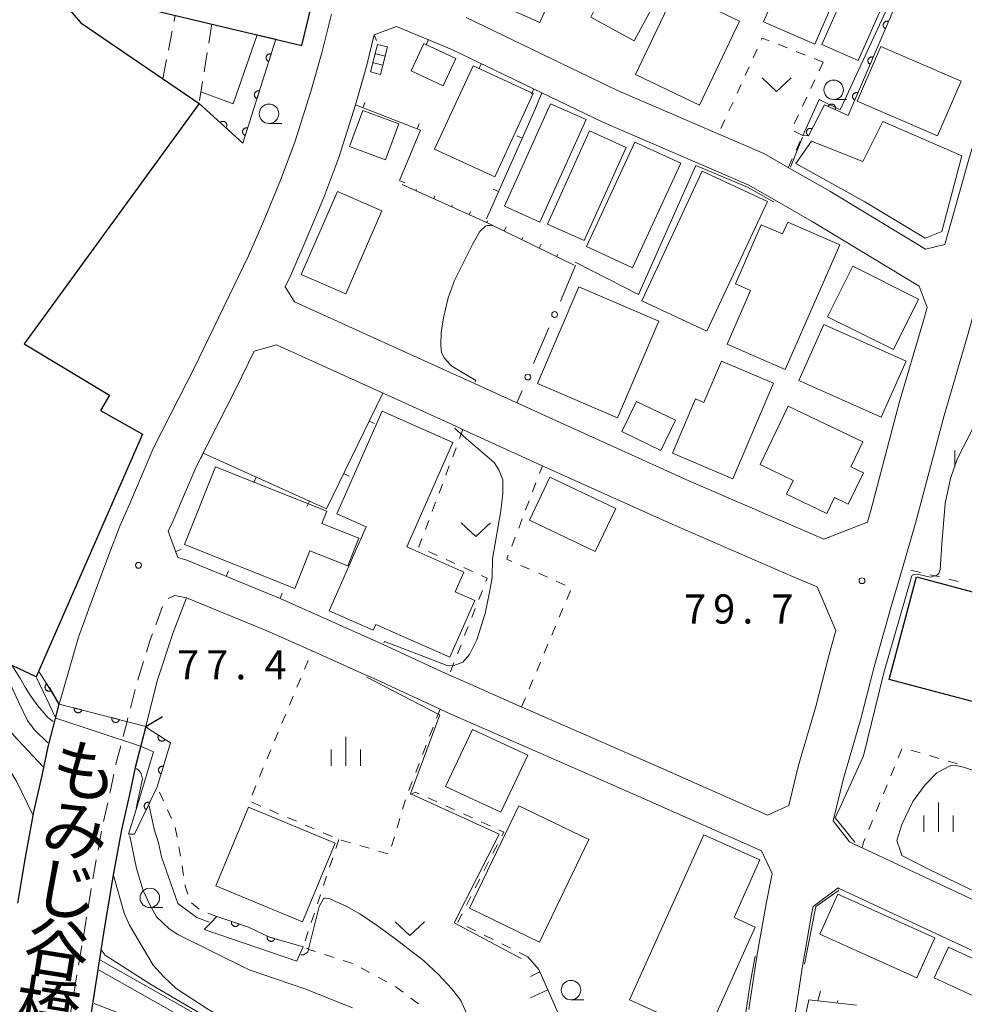
# Model space of a CAD drawing. Units: millimetres. Extents: x -72000 to -70000, y 25500 to 27000.
# Drawn here: x -71788 to -71667, y 26334 to 26460 of the extents above; entities that cross this region are included whole.
import ezdxf

# ---------------------------------------------------------------- set-up
doc = ezdxf.new("R2010")
doc.units = ezdxf.units.MM
for name, color, linetype, lineweight in [('210100_道路縁（街区線）', 7, 'Continuous', 15), ('220300_道路橋（高架部）', 7, 'Continuous', 30), ('220399_道路橋ひげ', 7, 'Continuous', 30), ('221300_歩道', 7, 'Continuous', 9), ('300100_普通建物', 7, 'Continuous', 15), ('300200_堅ろう建物', 7, 'Continuous', 30), ('300300_普通無壁舎', 7, 'Continuous', 9), ('340200_屋門', 7, 'Continuous', 15), ('510100_水涯線（河川、湖池等）（海岸線）', 7, 'Continuous', 15), ('610111_人工斜面(上)', 7, 'Continuous', 9), ('610199_人工斜面(中)', 7, 'Continuous', 9), ('611000_被覆(直)', 7, 'Continuous', 20), ('611012_被覆(下)', 7, 'Continuous', 9), ('613000_垣', 7, 'Continuous', 20), ('614000_塀', 7, 'Continuous', 20), ('630100_植生界', 7, 'Continuous', 9), ('631300_畑', 7, 'Continuous', 9), ('633100_広葉樹林', 7, 'Continuous', 9), ('633400_荒地', 7, 'Continuous', 9), ('710100_等高線（計曲線）', 7, 'Continuous', 20), ('710200_等高線（主曲線）', 7, 'Continuous', 9), ('731200_図化機測定による標高点', 7, 'Continuous', 20), ('731207_図化機測定による標高点（注記）', 7, 'Continuous', 20)]:
    doc.layers.add(name, color=color, linetype=linetype, lineweight=lineweight)
doc.layers.add('812500_橋', color=7, linetype='Continuous')
doc.styles.add('Style-Kanji', font='txt')
doc.styles.add('Style-WORKING', font='txt')

msp = doc.modelspace()

# ---------------------------------------------------------------- linework, layer by layer
at = {"layer": '210100_道路縁（街区線）', "flags": 128}
for points in [[(-71651.39, 26472.22), (-71655.22, 26459.48), (-71657.59, 26450.61), (-71660.61, 26440.49), (-71663.67, 26429.68), (-71665.9, 26421.75), (-71666.5, 26419.6), (-71669.5, 26409.35), (-71673.18, 26395.48), (-71674.88, 26389.68), (-71676.33, 26384.76), (-71678.51, 26377), (-71680.25, 26370.28), (-71682.48, 26362.59), (-71683.8, 26357.14), (-71681.67, 26354.43), (-71681.1, 26354.16), (-71680.07, 26353.68), (-71659.8, 26344.21)], [(-71783.39, 26372.19), (-71780.91, 26380.8), (-71778.78, 26386.7), (-71777, 26391.39), (-71775.59, 26395.08), (-71774.3, 26398.03), (-71771.21, 26405.25), (-71766.03, 26415.44), (-71759.05, 26429.9), (-71757.12, 26434.33), (-71754.93, 26439.64), (-71753.07, 26444.51), (-71751.03, 26451.04), (-71749.6, 26456.02), (-71749.08, 26458.09), (-71748.35, 26461.02)], [(-71731.01, 26460.58), (-71711.56, 26451.2), (-71692.72, 26443.06), (-71689.37, 26441.15), (-71684.22, 26438.21), (-71671.89, 26430.75), (-71669.44, 26431.34), (-71666.37, 26442.17), (-71663.36, 26452.24), (-71660.99, 26461.11)], [(-71672.72, 26426), (-71686.5, 26434.33), (-71691.33, 26437.09), (-71694.73, 26439.03), (-71713.43, 26447.1), (-71732.85, 26456.47), (-71739.99, 26459.43), (-71742.84, 26458.33), (-71743.81, 26454.46), (-71745.28, 26449.32), (-71747.4, 26442.54), (-71749.36, 26437.42), (-71751.6, 26431.98), (-71753.6, 26427.4), (-71754.33, 26425.89), (-71753.1, 26423.96), (-71737.34, 26416.8), (-71729.96, 26413.45), (-71718.47, 26408.22), (-71702.38, 26400.94), (-71686.68, 26394.14), (-71684.97, 26393.42), (-71679.39, 26395.61), (-71678.96, 26397.09), (-71675.28, 26410.96), (-71672.27, 26421.25), (-71671.71, 26423.23), (-71672.72, 26426)], [(-71766.99, 26390.71), (-71754.97, 26385.79), (-71741.79, 26379.91), (-71741.71, 26379.87), (-71733.62, 26376.14), (-71731.6, 26375.21), (-71724.32, 26372.02), (-71714.19, 26367.59), (-71705.9, 26363.92), (-71692.25, 26357.89), (-71689.49, 26359.14), (-71688.28, 26364.13), (-71686.04, 26371.87), (-71684.3, 26378.56), (-71683.43, 26381.67), (-71685.85, 26387.28), (-71689.03, 26388.62), (-71704.81, 26395.46), (-71720.95, 26402.75), (-71730.64, 26407.16), (-71732.37, 26407.95), (-71739.82, 26411.34), (-71755.42, 26418.42), (-71758.32, 26417.62), (-71760.65, 26412.77), (-71765.78, 26402.71), (-71768.78, 26395.67), (-71769.39, 26394.46), (-71768.12, 26391.05), (-71766.99, 26390.71)], [(-71772.25, 26369.31), (-71770.79, 26375.16), (-71768.75, 26381.38), (-71767.02, 26385.86), (-71756.74, 26381.65), (-71750.85, 26379.02), (-71743.71, 26375.84), (-71743.64, 26375.81), (-71734.38, 26371.54), (-71733.45, 26371.11), (-71716.01, 26363.47), (-71707.72, 26359.8), (-71693.02, 26353.31), (-71691.62, 26350.38), (-71692.43, 26346.45), (-71693.39, 26340.92), (-71693.6, 26339.69), (-71693.89, 26338), (-71694.66, 26332.85)], [(-71688.72, 26332.05), (-71688.14, 26335.91), (-71687.96, 26337.05), (-71687.68, 26338.71), (-71687.48, 26339.9), (-71686.53, 26345.33), (-71686.36, 26346.14), (-71683.15, 26348.51), (-71683.03, 26348.45), (-71661.73, 26338.51)]]:
    msp.add_lwpolyline(points, dxfattribs=at)
at = {"layer": '220300_道路橋（高架部）', "flags": 128}
for points in [[(-71788.7, 26346.56), (-71787.72, 26352.42), (-71786.65, 26358.29), (-71785.59, 26362.99), (-71784.81, 26366.67), (-71783.39, 26372.19)], [(-71772.25, 26369.31), (-71773.62, 26364.03), (-71774.36, 26360.53), (-71775.38, 26356), (-71776.39, 26350.43), (-71777.56, 26343.5), (-71778.08, 26340.2)], [(-71778.08, 26340.2), (-71780.61, 26323.89)]]:
    msp.add_lwpolyline(points, dxfattribs=at)
at = {"layer": '220399_道路橋ひげ', "flags": 128}
for points in [[(-71783.39, 26372.19), (-71784.66, 26374.34)], [(-71772.25, 26369.31), (-71770.1, 26370.58)]]:
    msp.add_lwpolyline(points, dxfattribs=at)
at = {"layer": '221300_歩道'}
for p, q in [((-71770.116, 26384.751), (-71770.968, 26382.401)), ((-71773.605, 26374.062), (-71774.23, 26371.641)), ((-71777.155, 26359.491), (-71777.704, 26357.052)), ((-71777.95, 26355.827), (-71778.397, 26353.367)), ((-71779.262, 26348.442), (-71779.679, 26345.978)), ((-71780.483, 26341.043), (-71780.899, 26338.578)), ((-71781.107, 26337.345), (-71781.524, 26334.88)), ((-71781.732, 26333.648), (-71782.149, 26331.182))]:
    msp.add_line(p, q, dxfattribs=at)
at = {"layer": '221300_歩道', "flags": 128}
for points in [[(-71767.02, 26385.86), (-71768.5, 26386.18), (-71769.391, 26385.758)], [(-71771.395, 26381.226), (-71771.72, 26380.33), (-71772.18, 26378.853)], [(-71772.551, 26377.66), (-71773.28, 26375.32), (-71773.292, 26375.272)], [(-71774.543, 26370.431), (-71774.67, 26369.94), (-71775.169, 26368.011)], [(-71775.481, 26366.801), (-71776.05, 26364.6), (-71776.097, 26364.378)], [(-71776.357, 26363.155), (-71776.8, 26361.07), (-71776.881, 26360.711)], [(-71778.62, 26352.137), (-71778.85, 26350.87), (-71779.053, 26349.675)], [(-71779.888, 26344.745), (-71780.03, 26343.91), (-71780.283, 26342.277)]]:
    msp.add_lwpolyline(points, dxfattribs=at)
at = {"layer": '300100_普通建物', "flags": 128}
for points in [[(-71679.13, 26473.34), (-71686.17, 26457.16), (-71692.75, 26460.03), (-71685.71, 26476.2), (-71679.13, 26473.34)], [(-71716.86, 26470.44), (-71721.56, 26459.95), (-71729.76, 26463.63), (-71725.06, 26474.12), (-71716.86, 26470.44)], [(-71678.32, 26472.83), (-71685.25, 26457.1), (-71680.56, 26455.04), (-71673.63, 26470.76), (-71678.32, 26472.83)], [(-71712.65, 26469.42), (-71705.18, 26465.38), (-71709.39, 26457.59), (-71714.99, 26460.62), (-71714.57, 26461.41), (-71716.44, 26462.42), (-71712.65, 26469.42)], [(-71695.83, 26460.11), (-71701, 26449.31), (-71709.25, 26453.26), (-71704.07, 26464.06), (-71695.83, 26460.11)], [(-71742.43, 26457.12), (-71743.34, 26453.58), (-71742.05, 26453.25), (-71741.13, 26456.79), (-71742.43, 26457.12)], [(-71736.47, 26457.24), (-71738.11, 26453.7), (-71733.98, 26451.78), (-71732.33, 26455.32), (-71736.47, 26457.24)], [(-71677.65, 26456.85), (-71667.31, 26452.39), (-71670.35, 26445.35), (-71680.69, 26449.81), (-71677.65, 26456.85)], [(-71727.32, 26440.05), (-71722.38, 26450.8), (-71730.14, 26454.37), (-71735.08, 26443.62), (-71727.32, 26440.05)], [(-71721.52, 26434.23), (-71715.58, 26447.43), (-71720.16, 26449.48), (-71726.09, 26436.29), (-71721.52, 26434.23)], [(-71744.3, 26448.61), (-71739.7, 26446.9), (-71741.42, 26442.26), (-71746.02, 26443.97), (-71744.3, 26448.61)], [(-71688.61, 26441.79), (-71679.73, 26436.84), (-71671.95, 26432.16), (-71669.8, 26433.03), (-71667.22, 26442.78), (-71677.41, 26447.18), (-71679.98, 26442.05), (-71686.58, 26444.68), (-71688.61, 26441.79)], [(-71715.82, 26431.88), (-71710.45, 26443.86), (-71715.16, 26445.98), (-71720.54, 26433.99), (-71715.82, 26431.88)], [(-71715.52, 26431.08), (-71710.61, 26441.73), (-71709.31, 26444.54), (-71703.41, 26441.82), (-71709.62, 26428.36), (-71715.52, 26431.08)], [(-71700.05, 26420.2), (-71692.25, 26436.9), (-71700.63, 26440.81), (-71708.42, 26424.11), (-71700.05, 26420.2)], [(-71747.6, 26438.19), (-71752.24, 26427.5), (-71746.5, 26425.01), (-71741.86, 26435.7), (-71747.6, 26438.19)], [(-71689.97, 26415.24), (-71682.94, 26431.33), (-71689.64, 26434.25), (-71690.31, 26432.71), (-71693.04, 26433.9), (-71696.36, 26426.3), (-71694.41, 26425.45), (-71697.45, 26418.51), (-71689.97, 26415.24)], [(-71684.51, 26422.05), (-71676.04, 26417.83), (-71672.8, 26424.32), (-71681.27, 26428.55), (-71684.51, 26422.05)], [(-71711.53, 26409.03), (-71706.22, 26421.49), (-71716.53, 26425.89), (-71721.85, 26413.44), (-71711.53, 26409.03)], [(-71688.2, 26413.84), (-71677.62, 26409.13), (-71674.41, 26416.33), (-71685, 26421.04), (-71688.2, 26413.84)], [(-71691.47, 26413.49), (-71696.7, 26401.19), (-71704.47, 26404.5), (-71701.49, 26411.49), (-71700.42, 26411.03), (-71698.17, 26416.34), (-71691.47, 26413.49)], [(-71709.1, 26411.16), (-71704.09, 26408.73), (-71705.97, 26404.84), (-71710.98, 26407.28), (-71709.1, 26411.16)], [(-71732.73, 26405.86), (-71738.66, 26392.41), (-71731.33, 26389.17), (-71732.44, 26386.63), (-71729.91, 26385.51), (-71733.13, 26378.23), (-71742.66, 26382.43), (-71742.98, 26381.69), (-71748.66, 26384.19), (-71743.89, 26395.01), (-71747.66, 26396.68), (-71741.83, 26409.88), (-71732.73, 26405.86)], [(-71689.57, 26410.55), (-71679.98, 26405.94), (-71681.51, 26402.75), (-71679.9, 26401.97), (-71681.85, 26397.91), (-71683.62, 26398.77), (-71684.6, 26396.73), (-71689.79, 26399.22), (-71688.95, 26400.98), (-71693.19, 26403.01), (-71689.57, 26410.55)], [(-71763.29, 26402.72), (-71748.96, 26397.03), (-71749.59, 26395.44), (-71744.84, 26393.55), (-71746.26, 26389.98), (-71751.15, 26391.92), (-71753.08, 26387.07), (-71767.27, 26392.71), (-71763.29, 26402.72)], [(-71720.24, 26401.41), (-71711.78, 26397.38), (-71714.43, 26391.83), (-71722.88, 26395.86), (-71720.24, 26401.41)], [(-71723.1, 26365.59), (-71726.54, 26358.25), (-71733.67, 26361.59), (-71730.22, 26368.93), (-71723.1, 26365.59)], [(-71715.24, 26354.74), (-71721.58, 26341.55), (-71730.59, 26345.89), (-71724.25, 26359.08), (-71715.24, 26354.74)], [(-71747.88, 26354.29), (-71759.02, 26358.93), (-71763.25, 26348.77), (-71752.1, 26344.13), (-71747.88, 26354.29)], [(-71709.99, 26334.09), (-71700.43, 26355.36), (-71693.22, 26352.12), (-71696.55, 26344.69), (-71693.82, 26343.46), (-71700.04, 26329.62), (-71709.99, 26334.09)], [(-71683.19, 26347.73), (-71670.7, 26342.11), (-71673.02, 26336.96), (-71685.51, 26342.58), (-71683.19, 26347.73)], [(-71668.96, 26340.87), (-71662.29, 26337.79), (-71664.11, 26333.85), (-71670.78, 26336.94), (-71668.96, 26340.87)]]:
    msp.add_lwpolyline(points, dxfattribs=at)
at = {"layer": '300200_堅ろう建物', "flags": 128}
for points in [[(-71752.16, 26456.97), (-71744.24, 26489.96), (-71764.09, 26494.73), (-71765.22, 26490.05), (-71774.05, 26492.29), (-71779.7, 26468.73), (-71776.13, 26467.75), (-71777.27, 26463), (-71752.16, 26456.97)], [(-71765.39, 26449.5), (-71787.89, 26418.58), (-71776.92, 26411.96), (-71778.09, 26410), (-71772.66, 26406.93), (-71786.35, 26375.71), (-71800.51, 26382.33), (-71789.6, 26405.51), (-71802.92, 26415.3), (-71816.94, 26404.4), (-71814.88, 26401.5), (-71821.75, 26395.74), (-71831.46, 26408.3), (-71810.7, 26424.69), (-71807.22, 26423.84), (-71790.02, 26446.42), (-71791.34, 26447.26), (-71797.69, 26447.83), (-71796.54, 26456.47), (-71792.03, 26462.12), (-71784.04, 26464.06), (-71782.32, 26461.86), (-71780.61, 26459.9), (-71765.39, 26449.5)], [(-71673.08, 26388.55), (-71660.42, 26385.17), (-71663.94, 26371.99), (-71676.6, 26375.37), (-71673.08, 26388.55)]]:
    msp.add_lwpolyline(points, dxfattribs=at)
at = {"layer": '300300_普通無壁舎'}
for p, q in [((-71768.619, 26460.064), (-71768.46, 26460.89)), ((-71763.77, 26459.76), (-71764.16, 26457.291)), ((-71769.33, 26456.382), (-71768.856, 26458.837)), ((-71764.355, 26456.056), (-71764.745, 26453.586)), ((-71770.04, 26452.7), (-71769.566, 26455.155)), ((-71764.94, 26452.352), (-71765.33, 26449.882))]:
    msp.add_line(p, q, dxfattribs=at)
at = {"layer": '340200_屋門'}
for p, q in [((-71741.44, 26455.61), (-71742.652, 26455.918)), ((-71741.74, 26454.43), (-71742.952, 26454.738))]:
    msp.add_line(p, q, dxfattribs=at)
at = {"layer": '510100_水涯線（河川、湖池等）（海岸線）', "flags": 128}
for points in [[(-71711.45, 26277.66), (-71714.83, 26280.28), (-71718.47, 26284.67), (-71721.01, 26290.95), (-71722.57, 26298.14), (-71724.3, 26301.41), (-71729.81, 26308.09), (-71733.36, 26311.15), (-71740.6, 26315.78), (-71755.22, 26326.27), (-71778.09, 26339.2)], [(-71712.19, 26276.71), (-71715.67, 26279.41), (-71719.49, 26284.01), (-71722.17, 26290.62), (-71723.72, 26297.75), (-71725.31, 26300.74), (-71730.66, 26307.25), (-71734.08, 26310.18), (-71741.27, 26314.78), (-71755.87, 26325.26), (-71778.27, 26337.93)]]:
    msp.add_lwpolyline(points, dxfattribs=at)
at = {"layer": '610111_人工斜面(上)', "flags": 128}
for points in [[(-71717.12, 26428.71), (-71727.34, 26433.67), (-71728.1, 26434.04), (-71739.25, 26439.09)], [(-71723.09, 26339.64), (-71721.69, 26338.01), (-71719.2, 26332.4), (-71715.69, 26328.66), (-71704.69, 26322.81), (-71704.05, 26322.57)], [(-71680.78, 26333.4), (-71686.93, 26334.11), (-71687.76, 26330.07), (-71687.83, 26325.79), (-71687.46, 26317.28)]]:
    msp.add_lwpolyline(points, dxfattribs=at)
at = {"layer": '610199_人工斜面(中)', "flags": 128}
for points in [[(-71737.48, 26438.29), (-71737.42, 26438.45)], [(-71735.2, 26437.26), (-71735.05, 26437.6)], [(-71732.93, 26436.22), (-71732.84, 26436.4)], [(-71730.65, 26435.19), (-71730.47, 26435.58)], [(-71728.37, 26434.16), (-71728.27, 26434.39)], [(-71726.12, 26433.08), (-71725.86, 26433.63)], [(-71723.87, 26431.99), (-71723.73, 26432.25)], [(-71721.62, 26430.89), (-71721.36, 26431.4)], [(-71719.37, 26429.8), (-71719.25, 26430.05)], [(-71721.54, 26337.69), (-71722.75, 26337.11)], [(-71720.53, 26335.4), (-71722.73, 26334.35)], [(-71685.75, 26333.97), (-71685.41, 26335.22)], [(-71683.27, 26333.69), (-71683.2, 26334)]]:
    msp.add_lwpolyline(points, dxfattribs=at)
at = {"layer": '611000_被覆(直)'}
for p, q in [((-71786.04, 26376.47), (-71783.39, 26372.19)), ((-71783.39, 26372.19), (-71772.25, 26369.31))]:
    msp.add_line(p, q, dxfattribs=at)
at = {"layer": '611000_被覆(直)', "flags": 128}
for points in [[(-71671.93, 26471.09), (-71676.88, 26459.53), (-71681.84, 26447.97), (-71684.91, 26449.35), (-71686.97, 26445.35)], [(-71676.654, 26460.059), (-71676.695, 26460.074), (-71676.737, 26460.086), (-71676.779, 26460.094), (-71676.823, 26460.099), (-71676.866, 26460.099), (-71676.91, 26460.096), (-71676.953, 26460.089), (-71676.995, 26460.078), (-71677.036, 26460.064), (-71677.076, 26460.045), (-71677.114, 26460.024), (-71677.15, 26459.999), (-71677.184, 26459.971), (-71677.215, 26459.941), (-71677.244, 26459.908), (-71677.268, 26459.873), (-71677.291, 26459.836), (-71677.31, 26459.796), (-71677.326, 26459.755), (-71677.337, 26459.713), (-71677.345, 26459.671), (-71677.35, 26459.627), (-71677.35, 26459.583), (-71677.347, 26459.54), (-71677.34, 26459.497), (-71677.329, 26459.455), (-71677.315, 26459.413), (-71677.296, 26459.373), (-71677.276, 26459.335), (-71677.251, 26459.3), (-71677.223, 26459.266), (-71677.193, 26459.234), (-71677.159, 26459.206), (-71677.124, 26459.181), (-71677.087, 26459.159), (-71677.047, 26459.14)], [(-71677.047, 26459.14), (-71676.654, 26460.059)], [(-71755.51, 26457.78), (-71759.77, 26444.39), (-71765.39, 26449.5)], [(-71756.116, 26455.874), (-71756.159, 26455.886), (-71756.202, 26455.893), (-71756.244, 26455.897), (-71756.288, 26455.897), (-71756.332, 26455.893), (-71756.375, 26455.886), (-71756.417, 26455.875), (-71756.458, 26455.86), (-71756.498, 26455.842), (-71756.536, 26455.82), (-71756.572, 26455.795), (-71756.605, 26455.767), (-71756.636, 26455.736), (-71756.664, 26455.703), (-71756.689, 26455.667), (-71756.71, 26455.63), (-71756.729, 26455.591), (-71756.744, 26455.549), (-71756.756, 26455.507), (-71756.763, 26455.464), (-71756.767, 26455.421), (-71756.768, 26455.377), (-71756.764, 26455.334), (-71756.756, 26455.291), (-71756.746, 26455.248), (-71756.73, 26455.208), (-71756.713, 26455.168), (-71756.69, 26455.13), (-71756.666, 26455.094), (-71756.637, 26455.061), (-71756.606, 26455.03), (-71756.573, 26455.002), (-71756.537, 26454.977), (-71756.5, 26454.955), (-71756.461, 26454.936), (-71756.42, 26454.921)], [(-71756.42, 26454.921), (-71756.116, 26455.874)], [(-71678.625, 26455.464), (-71678.666, 26455.479), (-71678.708, 26455.491), (-71678.75, 26455.499), (-71678.794, 26455.504), (-71678.837, 26455.504), (-71678.881, 26455.501), (-71678.924, 26455.494), (-71678.966, 26455.483), (-71679.008, 26455.469), (-71679.047, 26455.45), (-71679.085, 26455.43), (-71679.121, 26455.405), (-71679.155, 26455.377), (-71679.186, 26455.347), (-71679.215, 26455.313), (-71679.24, 26455.278), (-71679.262, 26455.241), (-71679.281, 26455.201), (-71679.297, 26455.16), (-71679.308, 26455.118), (-71679.317, 26455.076), (-71679.321, 26455.032), (-71679.321, 26454.989), (-71679.318, 26454.945), (-71679.312, 26454.902), (-71679.3, 26454.86), (-71679.287, 26454.818), (-71679.268, 26454.779), (-71679.247, 26454.741), (-71679.222, 26454.705), (-71679.194, 26454.671), (-71679.164, 26454.64), (-71679.131, 26454.611), (-71679.096, 26454.586), (-71679.059, 26454.564), (-71679.019, 26454.545)], [(-71679.019, 26454.545), (-71678.625, 26455.464)], [(-71757.632, 26451.109), (-71757.675, 26451.121), (-71757.718, 26451.128), (-71757.76, 26451.132), (-71757.804, 26451.133), (-71757.848, 26451.129), (-71757.891, 26451.121), (-71757.933, 26451.111), (-71757.974, 26451.095), (-71758.014, 26451.078), (-71758.051, 26451.055), (-71758.087, 26451.031), (-71758.121, 26451.002), (-71758.152, 26450.971), (-71758.18, 26450.938), (-71758.205, 26450.902), (-71758.226, 26450.865), (-71758.245, 26450.826), (-71758.26, 26450.785), (-71758.272, 26450.742), (-71758.279, 26450.699), (-71758.283, 26450.656), (-71758.284, 26450.613), (-71758.279, 26450.569), (-71758.272, 26450.526), (-71758.262, 26450.484), (-71758.246, 26450.443), (-71758.228, 26450.403), (-71758.206, 26450.365), (-71758.182, 26450.329), (-71758.153, 26450.296), (-71758.122, 26450.265), (-71758.089, 26450.237), (-71758.053, 26450.212), (-71758.016, 26450.191), (-71757.977, 26450.172), (-71757.935, 26450.157)], [(-71757.935, 26450.157), (-71757.632, 26451.109)], [(-71680.596, 26450.869), (-71680.637, 26450.884), (-71680.679, 26450.896), (-71680.721, 26450.904), (-71680.765, 26450.909), (-71680.809, 26450.909), (-71680.852, 26450.906), (-71680.895, 26450.899), (-71680.937, 26450.888), (-71680.979, 26450.874), (-71681.019, 26450.855), (-71681.057, 26450.835), (-71681.093, 26450.81), (-71681.126, 26450.782), (-71681.158, 26450.752), (-71681.186, 26450.718), (-71681.211, 26450.683), (-71681.234, 26450.646), (-71681.253, 26450.606), (-71681.268, 26450.565), (-71681.28, 26450.523), (-71681.288, 26450.481), (-71681.293, 26450.437), (-71681.293, 26450.394), (-71681.29, 26450.35), (-71681.283, 26450.307), (-71681.272, 26450.265), (-71681.258, 26450.224), (-71681.239, 26450.184), (-71681.219, 26450.146), (-71681.194, 26450.11), (-71681.166, 26450.076), (-71681.136, 26450.045), (-71681.102, 26450.016), (-71681.067, 26449.991), (-71681.03, 26449.969), (-71680.991, 26449.95)], [(-71680.991, 26449.95), (-71680.596, 26450.869)], [(-71683.523, 26448.727), (-71683.507, 26448.768), (-71683.495, 26448.809), (-71683.486, 26448.851), (-71683.481, 26448.895), (-71683.48, 26448.938), (-71683.482, 26448.982), (-71683.488, 26449.025), (-71683.498, 26449.067), (-71683.511, 26449.109), (-71683.53, 26449.149), (-71683.55, 26449.188), (-71683.574, 26449.224), (-71683.601, 26449.258), (-71683.631, 26449.29), (-71683.664, 26449.319), (-71683.698, 26449.345), (-71683.735, 26449.368), (-71683.774, 26449.388), (-71683.815, 26449.404), (-71683.857, 26449.416), (-71683.899, 26449.425), (-71683.943, 26449.43), (-71683.986, 26449.431), (-71684.03, 26449.429), (-71684.073, 26449.423), (-71684.115, 26449.413), (-71684.157, 26449.4), (-71684.197, 26449.382), (-71684.236, 26449.362), (-71684.272, 26449.337), (-71684.306, 26449.31), (-71684.338, 26449.28), (-71684.367, 26449.247), (-71684.392, 26449.213), (-71684.416, 26449.176), (-71684.435, 26449.137)], [(-71684.435, 26449.137), (-71683.523, 26448.727)], [(-71761.952, 26446.374), (-71761.924, 26446.408), (-71761.899, 26446.443), (-71761.877, 26446.481), (-71761.859, 26446.52), (-71761.844, 26446.561), (-71761.833, 26446.604), (-71761.825, 26446.647), (-71761.822, 26446.69), (-71761.822, 26446.734), (-71761.826, 26446.777), (-71761.833, 26446.82), (-71761.845, 26446.862), (-71761.861, 26446.903), (-71761.879, 26446.943), (-71761.901, 26446.981), (-71761.926, 26447.016), (-71761.954, 26447.049), (-71761.985, 26447.08), (-71762.019, 26447.108), (-71762.055, 26447.133), (-71762.092, 26447.154), (-71762.132, 26447.173), (-71762.173, 26447.187), (-71762.215, 26447.199), (-71762.258, 26447.206), (-71762.301, 26447.209), (-71762.345, 26447.21), (-71762.389, 26447.205), (-71762.432, 26447.198), (-71762.474, 26447.186), (-71762.515, 26447.171), (-71762.554, 26447.153), (-71762.592, 26447.13), (-71762.627, 26447.105), (-71762.66, 26447.078), (-71762.692, 26447.046)], [(-71762.692, 26447.046), (-71761.952, 26446.374)], [(-71759.148, 26446.345), (-71759.191, 26446.356), (-71759.233, 26446.364), (-71759.276, 26446.368), (-71759.32, 26446.368), (-71759.363, 26446.364), (-71759.407, 26446.357), (-71759.449, 26446.346), (-71759.489, 26446.331), (-71759.53, 26446.313), (-71759.567, 26446.29), (-71759.603, 26446.266), (-71759.637, 26446.238), (-71759.667, 26446.207), (-71759.696, 26446.174), (-71759.721, 26446.138), (-71759.742, 26446.1), (-71759.761, 26446.061), (-71759.776, 26446.02), (-71759.788, 26445.977), (-71759.795, 26445.935), (-71759.799, 26445.892), (-71759.799, 26445.848), (-71759.795, 26445.805), (-71759.788, 26445.761), (-71759.777, 26445.719), (-71759.762, 26445.679), (-71759.744, 26445.638), (-71759.722, 26445.601), (-71759.697, 26445.565), (-71759.669, 26445.531), (-71759.638, 26445.501), (-71759.605, 26445.472), (-71759.569, 26445.447), (-71759.532, 26445.426), (-71759.493, 26445.407), (-71759.451, 26445.392)], [(-71759.451, 26445.392), (-71759.148, 26446.345)], [(-71686.503, 26446.256), (-71686.543, 26446.275), (-71686.584, 26446.289), (-71686.626, 26446.3), (-71686.669, 26446.308), (-71686.712, 26446.311), (-71686.756, 26446.311), (-71686.8, 26446.308), (-71686.842, 26446.299), (-71686.885, 26446.289), (-71686.926, 26446.273), (-71686.965, 26446.255), (-71687.003, 26446.232), (-71687.038, 26446.207), (-71687.072, 26446.179), (-71687.102, 26446.148), (-71687.13, 26446.115), (-71687.155, 26446.079), (-71687.177, 26446.041), (-71687.195, 26446.001), (-71687.209, 26445.96), (-71687.221, 26445.918), (-71687.228, 26445.875), (-71687.231, 26445.832), (-71687.232, 26445.788), (-71687.228, 26445.744), (-71687.22, 26445.702), (-71687.209, 26445.659), (-71687.193, 26445.618), (-71687.175, 26445.579), (-71687.153, 26445.541), (-71687.127, 26445.506), (-71687.099, 26445.472), (-71687.068, 26445.442), (-71687.035, 26445.414), (-71686.999, 26445.389), (-71686.961, 26445.367)], [(-71686.961, 26445.367), (-71686.503, 26446.256)], [(-71784.987, 26374.77), (-71785.024, 26374.745), (-71785.057, 26374.717), (-71785.088, 26374.687), (-71785.117, 26374.654), (-71785.142, 26374.619), (-71785.164, 26374.581), (-71785.184, 26374.542), (-71785.198, 26374.501), (-71785.211, 26374.459), (-71785.219, 26374.416), (-71785.224, 26374.373), (-71785.224, 26374.329), (-71785.22, 26374.285), (-71785.214, 26374.242), (-71785.203, 26374.2), (-71785.188, 26374.159), (-71785.171, 26374.12), (-71785.149, 26374.081), (-71785.124, 26374.045), (-71785.096, 26374.011), (-71785.067, 26373.981), (-71785.034, 26373.952), (-71784.998, 26373.927), (-71784.96, 26373.904), (-71784.921, 26373.885), (-71784.881, 26373.87), (-71784.839, 26373.857), (-71784.795, 26373.85), (-71784.752, 26373.845), (-71784.709, 26373.845), (-71784.665, 26373.848), (-71784.622, 26373.855), (-71784.579, 26373.866), (-71784.539, 26373.88), (-71784.499, 26373.898), (-71784.461, 26373.919)], [(-71784.461, 26373.919), (-71784.987, 26374.77)], [(-71781.454, 26371.689), (-71781.463, 26371.646), (-71781.468, 26371.603), (-71781.469, 26371.56), (-71781.467, 26371.516), (-71781.461, 26371.473), (-71781.451, 26371.431), (-71781.438, 26371.389), (-71781.421, 26371.349), (-71781.401, 26371.31), (-71781.376, 26371.274), (-71781.35, 26371.239), (-71781.32, 26371.208), (-71781.287, 26371.178), (-71781.253, 26371.152), (-71781.215, 26371.129), (-71781.177, 26371.11), (-71781.137, 26371.093), (-71781.095, 26371.08), (-71781.052, 26371.071), (-71781.008, 26371.066), (-71780.966, 26371.064), (-71780.922, 26371.066), (-71780.879, 26371.073), (-71780.836, 26371.082), (-71780.794, 26371.095), (-71780.755, 26371.113), (-71780.715, 26371.133), (-71780.679, 26371.158), (-71780.644, 26371.184), (-71780.613, 26371.214), (-71780.584, 26371.247), (-71780.557, 26371.281), (-71780.534, 26371.318), (-71780.515, 26371.357), (-71780.498, 26371.397), (-71780.485, 26371.439)], [(-71780.485, 26371.439), (-71781.454, 26371.689)], [(-71776.613, 26370.438), (-71776.622, 26370.395), (-71776.627, 26370.352), (-71776.629, 26370.309), (-71776.627, 26370.265), (-71776.62, 26370.222), (-71776.611, 26370.179), (-71776.598, 26370.138), (-71776.58, 26370.098), (-71776.56, 26370.059), (-71776.535, 26370.022), (-71776.509, 26369.988), (-71776.479, 26369.956), (-71776.446, 26369.927), (-71776.412, 26369.901), (-71776.375, 26369.877), (-71776.336, 26369.858), (-71776.296, 26369.842), (-71776.254, 26369.829), (-71776.211, 26369.82), (-71776.168, 26369.815), (-71776.125, 26369.813), (-71776.081, 26369.815), (-71776.038, 26369.821), (-71775.995, 26369.831), (-71775.953, 26369.844), (-71775.914, 26369.862), (-71775.875, 26369.881), (-71775.838, 26369.906), (-71775.804, 26369.932), (-71775.772, 26369.962), (-71775.743, 26369.995), (-71775.716, 26370.03), (-71775.693, 26370.067), (-71775.674, 26370.105), (-71775.658, 26370.146), (-71775.645, 26370.188)], [(-71775.645, 26370.188), (-71776.613, 26370.438)], [(-71772.25, 26369.31), (-71771.9, 26369.01), (-71769.06, 26367.19), (-71770.77, 26361.52), (-71771.84, 26359.28), (-71773.7, 26355.43)], [(-71770.604, 26368.18), (-71770.626, 26368.141), (-71770.644, 26368.102), (-71770.66, 26368.062), (-71770.671, 26368.019), (-71770.678, 26367.977), (-71770.683, 26367.933), (-71770.683, 26367.889), (-71770.679, 26367.846), (-71770.672, 26367.803), (-71770.66, 26367.761), (-71770.646, 26367.719), (-71770.627, 26367.68), (-71770.605, 26367.642), (-71770.581, 26367.606), (-71770.552, 26367.573), (-71770.522, 26367.543), (-71770.489, 26367.514), (-71770.453, 26367.489), (-71770.415, 26367.467), (-71770.375, 26367.449), (-71770.335, 26367.434), (-71770.293, 26367.422), (-71770.25, 26367.415), (-71770.206, 26367.41), (-71770.163, 26367.41), (-71770.12, 26367.414), (-71770.076, 26367.421), (-71770.034, 26367.433), (-71769.993, 26367.447), (-71769.954, 26367.466), (-71769.916, 26367.488), (-71769.88, 26367.512), (-71769.846, 26367.541), (-71769.816, 26367.571), (-71769.788, 26367.604), (-71769.762, 26367.64)], [(-71769.762, 26367.64), (-71770.604, 26368.18)], [(-71769.974, 26364.159), (-71770.017, 26364.17), (-71770.06, 26364.176), (-71770.103, 26364.18), (-71770.147, 26364.18), (-71770.19, 26364.175), (-71770.233, 26364.167), (-71770.275, 26364.156), (-71770.315, 26364.14), (-71770.355, 26364.121), (-71770.392, 26364.098), (-71770.428, 26364.073), (-71770.461, 26364.045), (-71770.491, 26364.013), (-71770.519, 26363.98), (-71770.544, 26363.943), (-71770.564, 26363.906), (-71770.583, 26363.866), (-71770.597, 26363.825), (-71770.608, 26363.782), (-71770.615, 26363.739), (-71770.618, 26363.696), (-71770.618, 26363.652), (-71770.613, 26363.609), (-71770.605, 26363.566), (-71770.594, 26363.524), (-71770.578, 26363.484), (-71770.56, 26363.444), (-71770.536, 26363.406), (-71770.512, 26363.371), (-71770.483, 26363.338), (-71770.451, 26363.307), (-71770.418, 26363.28), (-71770.381, 26363.255), (-71770.344, 26363.234), (-71770.304, 26363.216), (-71770.263, 26363.202)], [(-71770.263, 26363.202), (-71769.974, 26364.159)], [(-71771.736, 26359.495), (-71771.777, 26359.512), (-71771.818, 26359.526), (-71771.86, 26359.536), (-71771.903, 26359.542), (-71771.947, 26359.544), (-71771.99, 26359.543), (-71772.034, 26359.539), (-71772.076, 26359.529), (-71772.118, 26359.518), (-71772.159, 26359.5), (-71772.198, 26359.482), (-71772.235, 26359.458), (-71772.27, 26359.432), (-71772.302, 26359.403), (-71772.332, 26359.371), (-71772.359, 26359.337), (-71772.383, 26359.301), (-71772.404, 26359.262), (-71772.421, 26359.222), (-71772.434, 26359.18), (-71772.445, 26359.139), (-71772.451, 26359.095), (-71772.453, 26359.052), (-71772.452, 26359.008), (-71772.448, 26358.965), (-71772.438, 26358.922), (-71772.426, 26358.88), (-71772.409, 26358.84), (-71772.39, 26358.8), (-71772.367, 26358.764), (-71772.341, 26358.729), (-71772.312, 26358.696), (-71772.28, 26358.666), (-71772.246, 26358.64), (-71772.21, 26358.616), (-71772.171, 26358.595)], [(-71772.171, 26358.595), (-71771.736, 26359.495)], [(-71763.1, 26344.85), (-71759.02, 26343.47), (-71756.33, 26342.19), (-71751.99, 26340.94)], [(-71761.205, 26344.209), (-71761.218, 26344.167), (-71761.226, 26344.124), (-71761.231, 26344.082), (-71761.232, 26344.038), (-71761.229, 26343.994), (-71761.222, 26343.951), (-71761.212, 26343.908), (-71761.197, 26343.868), (-71761.181, 26343.827), (-71761.159, 26343.789), (-71761.135, 26343.753), (-71761.107, 26343.719), (-71761.077, 26343.687), (-71761.044, 26343.659), (-71761.009, 26343.633), (-71760.972, 26343.611), (-71760.933, 26343.591), (-71760.892, 26343.575), (-71760.85, 26343.563), (-71760.807, 26343.555), (-71760.764, 26343.55), (-71760.72, 26343.549), (-71760.677, 26343.552), (-71760.634, 26343.559), (-71760.591, 26343.569), (-71760.55, 26343.583), (-71760.51, 26343.6), (-71760.472, 26343.622), (-71760.435, 26343.646), (-71760.402, 26343.673), (-71760.37, 26343.704), (-71760.341, 26343.736), (-71760.316, 26343.772), (-71760.294, 26343.809), (-71760.274, 26343.848), (-71760.258, 26343.889)], [(-71760.258, 26343.889), (-71761.205, 26344.209)], [(-71756.605, 26342.269), (-71756.615, 26342.226), (-71756.621, 26342.183), (-71756.624, 26342.141), (-71756.623, 26342.097), (-71756.618, 26342.053), (-71756.61, 26342.01), (-71756.598, 26341.968), (-71756.581, 26341.928), (-71756.563, 26341.889), (-71756.539, 26341.852), (-71756.514, 26341.816), (-71756.485, 26341.784), (-71756.453, 26341.754), (-71756.419, 26341.726), (-71756.382, 26341.702), (-71756.344, 26341.682), (-71756.305, 26341.664), (-71756.263, 26341.65), (-71756.22, 26341.64), (-71756.177, 26341.634), (-71756.134, 26341.631), (-71756.09, 26341.632), (-71756.047, 26341.637), (-71756.004, 26341.646), (-71755.962, 26341.657), (-71755.922, 26341.674), (-71755.882, 26341.693), (-71755.845, 26341.716), (-71755.81, 26341.742), (-71755.778, 26341.771), (-71755.748, 26341.803), (-71755.72, 26341.836), (-71755.696, 26341.873), (-71755.676, 26341.911), (-71755.658, 26341.951), (-71755.644, 26341.992)], [(-71755.644, 26341.992), (-71756.605, 26342.269)]]:
    msp.add_lwpolyline(points, dxfattribs=at)
at = {"layer": '611012_被覆(下)', "flags": 128}
for points in [[(-71686.97, 26445.35), (-71686.98, 26445.35), (-71687.65, 26445.37), (-71687.71, 26445.37), (-71685.59, 26450.01), (-71682.9, 26448.71), (-71677.83, 26459.65), (-71672.71, 26470.75), (-71672.67, 26470.77), (-71671.93, 26471.09)], [(-71765.16, 26450.99), (-71761.02, 26449.45), (-71757.93, 26458.37), (-71755.51, 26457.78)], [(-71783.85, 26370.38), (-71786.35, 26375.71)], [(-71772.92, 26366.76), (-71783.85, 26370.38)], [(-71773.7, 26355.43), (-71774.31, 26355.42), (-71774.48, 26355.42), (-71773.51, 26358.59), (-71771.24, 26366.02), (-71772.92, 26366.76)], [(-71751.99, 26340.94), (-71752.47, 26339.88), (-71752.83, 26339.09), (-71764.73, 26343.17), (-71763.9, 26344.03), (-71763.1, 26344.85)]]:
    msp.add_lwpolyline(points, dxfattribs=at)
at = {"layer": '613000_垣'}
for p, q in [((-71720.376, 26420.613), (-71722.34, 26416.015)), ((-71723.814, 26412.567), (-71724.5, 26410.96))]:
    msp.add_line(p, q, dxfattribs=at)
at = {"layer": '613000_垣', "flags": 128}
msp.add_lwpolyline([(-71716.98, 26428.64), (-71716.95, 26428.63), (-71718.902, 26424.061)], dxfattribs=at)
at = {"layer": '613000_垣'}
for centre in [(-71719.639, 26422.337), (-71723.077, 26414.291)]:
    msp.add_circle(centre, 0.375, dxfattribs=at)
at = {"layer": '614000_塀'}
for p, q in [((-71742.84, 26458.33), (-71742.57, 26457.63)), ((-71735.884, 26457.728), (-71736.171, 26457.035)), ((-71729.053, 26454.639), (-71729.379, 26453.963)), ((-71722.297, 26451.381), (-71722.623, 26450.705)), ((-71744.329, 26448.951), (-71744.058, 26449.65)), ((-71737.337, 26446.238), (-71737.066, 26446.937)), ((-71723.804, 26445.041), (-71724.49, 26445.345)), ((-71739.6, 26439.6), (-71738.909, 26439.309)), ((-71726.84, 26438.183), (-71727.526, 26438.487)), ((-71743.485, 26408.621), (-71742.81, 26408.293)), ((-71764.88, 26404.47), (-71765.188, 26403.786)), ((-71758.04, 26401.394), (-71758.347, 26400.71)), ((-71746.765, 26401.876), (-71746.09, 26401.548)), ((-71751.2, 26398.318), (-71751.507, 26397.634)), ((-71768.41, 26391.83), (-71767.708, 26392.091)), ((-71761.911, 26388.631), (-71761.627, 26389.325)), ((-71754.97, 26385.79), (-71754.686, 26386.484))]:
    msp.add_line(p, q, dxfattribs=at)
at = {"layer": '614000_塀', "flags": 128}
for points in [[(-71742.84, 26458.33), (-71739.99, 26459.43), (-71732.85, 26456.47), (-71721.28, 26450.89), (-71722.14, 26448.8), (-71728.4, 26434.66)], [(-71739.6, 26439.6), (-71736.88, 26446.06), (-71745.28, 26449.32), (-71744.11, 26453.39)], [(-71764.88, 26404.47), (-71748.98, 26397.32), (-71741.74, 26412.21)], [(-71754.97, 26385.79), (-71766.99, 26390.71), (-71768.12, 26391.05), (-71769.39, 26394.46)]]:
    msp.add_lwpolyline(points, dxfattribs=at)
at = {"layer": '630100_植生界'}
for p, q in [((-71689.72, 26456.668), (-71690.882, 26457.129)), ((-71693.566, 26456.524), (-71694.085, 26455.387)), ((-71687.397, 26455.744), (-71688.559, 26456.206)), ((-71694.604, 26454.25), (-71695.123, 26453.112)), ((-71685.074, 26454.82), (-71686.236, 26455.282)), ((-71685.602, 26453.698), (-71685.07, 26454.829)), ((-71695.642, 26451.975), (-71696.161, 26450.838)), ((-71686.665, 26451.436), (-71686.133, 26452.567)), ((-71696.68, 26449.701), (-71697.199, 26448.564)), ((-71687.729, 26449.173), (-71687.197, 26450.304)), ((-71688.793, 26446.911), (-71688.261, 26448.042)), ((-71697.717, 26447.426), (-71698.236, 26446.289)), ((-71687.71, 26445.37), (-71688.817, 26445.95)), ((-71688.543, 26443.519), (-71688.03, 26444.659)), ((-71689.57, 26441.24), (-71689.057, 26442.38)), ((-71731.44, 26407.53), (-71731.879, 26406.36)), ((-71732.318, 26405.189), (-71732.757, 26404.019)), ((-71733.196, 26402.848), (-71733.635, 26401.678)), ((-71721.596, 26401.857), (-71721.21, 26402.87)), ((-71734.073, 26400.508), (-71734.512, 26399.337)), ((-71722.485, 26399.521), (-71722.04, 26400.689)), ((-71734.951, 26398.167), (-71735.39, 26396.996)), ((-71723.375, 26397.185), (-71722.93, 26398.353)), ((-71724.264, 26394.848), (-71723.819, 26396.016)), ((-71735.829, 26395.826), (-71736.268, 26394.655)), ((-71725.154, 26392.512), (-71724.709, 26393.68)), ((-71735.881, 26391.847), (-71734.745, 26391.326)), ((-71733.609, 26390.805), (-71732.472, 26390.284)), ((-71731.336, 26389.763), (-71730.2, 26389.242)), ((-71722.857, 26389.534), (-71723.998, 26390.042)), ((-71720.573, 26388.516), (-71721.715, 26389.025)), ((-71672.56, 26389.131), (-71673.777, 26389.417)), ((-71667.693, 26387.985), (-71668.91, 26388.272)), ((-71718.289, 26387.499), (-71719.431, 26388.008)), ((-71728.935, 26386.814), (-71729.391, 26385.651)), ((-71718.076, 26385.662), (-71717.592, 26386.814)), ((-71729.848, 26384.487), (-71730.305, 26383.324)), ((-71719.043, 26383.356), (-71718.56, 26384.509)), ((-71730.762, 26382.16), (-71731.219, 26380.997)), ((-71720.011, 26381.051), (-71719.527, 26382.204)), ((-71731.676, 26379.833), (-71732.132, 26378.67)), ((-71720.978, 26378.746), (-71720.494, 26379.898)), ((-71750.871, 26378.969), (-71750.85, 26379.02)), ((-71751.831, 26376.661), (-71751.349, 26377.814)), ((-71732.589, 26377.506), (-71733.046, 26376.342)), ((-71721.945, 26376.441), (-71721.462, 26377.593)), ((-71752.796, 26374.354), (-71752.313, 26375.507)), ((-71722.913, 26374.135), (-71722.429, 26375.288)), ((-71753.76, 26372.047), (-71753.278, 26373.201)), ((-71723.88, 26371.83), (-71723.396, 26372.983)), ((-71754.724, 26369.741), (-71754.242, 26370.894)), ((-71755.688, 26367.434), (-71755.206, 26368.588)), ((-71735.276, 26369.206), (-71735.725, 26368.04)), ((-71736.174, 26366.873), (-71736.623, 26365.706)), ((-71756.653, 26365.128), (-71756.17, 26366.281)), ((-71675.413, 26365.275), (-71674.939, 26366.431)), ((-71673.812, 26366.239), (-71672.611, 26365.892)), ((-71671.411, 26365.545), (-71670.21, 26365.198)), ((-71737.071, 26364.54), (-71737.52, 26363.373)), ((-71669.009, 26364.851), (-71667.808, 26364.504)), ((-71757.617, 26362.821), (-71757.135, 26363.974)), ((-71676.362, 26362.962), (-71675.887, 26364.118)), ((-71758.581, 26360.515), (-71758.099, 26361.668)), ((-71737.969, 26362.207), (-71738.418, 26361.04)), ((-71677.311, 26360.649), (-71676.836, 26361.805)), ((-71769.958, 26359.717), (-71770.471, 26360.856)), ((-71757.463, 26359.053), (-71758.612, 26359.544)), ((-71738.839, 26359.864), (-71739.195, 26358.665)), ((-71734.781, 26359.592), (-71735.921, 26360.106)), ((-71678.258, 26358.335), (-71677.785, 26359.492)), ((-71768.932, 26357.437), (-71769.445, 26358.577)), ((-71755.164, 26358.071), (-71756.313, 26358.562)), ((-71732.503, 26358.563), (-71733.642, 26359.077)), ((-71730.224, 26357.535), (-71731.363, 26358.049)), ((-71752.865, 26357.09), (-71754.014, 26357.581)), ((-71750.566, 26356.108), (-71751.715, 26356.599)), ((-71739.551, 26357.467), (-71739.907, 26356.269)), ((-71727.945, 26356.507), (-71729.085, 26357.021)), ((-71679.206, 26356.022), (-71678.732, 26357.179)), ((-71768.233, 26355.054), (-71768.468, 26356.281)), ((-71748.266, 26355.126), (-71749.416, 26355.617)), ((-71747.41, 26354.76), (-71747.803, 26353.573)), ((-71745.904, 26354.319), (-71747.104, 26354.67)), ((-71740.263, 26355.071), (-71740.619, 26353.873)), ((-71727.572, 26352.981), (-71727.004, 26354.095)), ((-71743.505, 26353.617), (-71744.705, 26353.968)), ((-71741.106, 26352.914), (-71742.306, 26353.266)), ((-71748.196, 26352.387), (-71748.59, 26351.2)), ((-71728.707, 26350.754), (-71728.139, 26351.868)), ((-71767.391, 26350.126), (-71767.589, 26351.36)), ((-71748.983, 26350.014), (-71749.376, 26348.827)), ((-71729.843, 26348.527), (-71729.275, 26349.64)), ((-71765.399, 26345.773), (-71766.356, 26346.577)), ((-71749.769, 26347.641), (-71750.163, 26346.454)), ((-71730.979, 26346.3), (-71730.411, 26347.413)), ((-71750.556, 26345.268), (-71750.949, 26344.081)), ((-71751.342, 26342.895), (-71751.735, 26341.708)), ((-71729.804, 26342.982), (-71730.923, 26343.539)), ((-71727.566, 26341.868), (-71728.685, 26342.425)), ((-71725.328, 26340.754), (-71726.447, 26341.311)), ((-71723.09, 26339.64), (-71724.209, 26340.197)), ((-71749.228, 26339.939), (-71748.04, 26339.551)), ((-71746.852, 26339.163), (-71745.663, 26338.775)), ((-71744.54, 26338.239), (-71743.447, 26337.632)), ((-71742.354, 26337.025), (-71741.262, 26336.418)), ((-71738.155, 26334.334), (-71737.162, 26333.576))]:
    msp.add_line(p, q, dxfattribs=at)
at = {"layer": '630100_植生界', "flags": 128}
for points in [[(-71692.043, 26457.591), (-71692.92, 26457.94), (-71693.047, 26457.661)], [(-71736.707, 26393.485), (-71737.11, 26392.41), (-71737.017, 26392.368)], [(-71725.14, 26390.551), (-71725.79, 26390.84), (-71725.598, 26391.344)], [(-71729.064, 26388.721), (-71728.32, 26388.38), (-71728.478, 26387.978)], [(-71670.126, 26388.559), (-71670.68, 26388.69), (-71671.343, 26388.846)], [(-71734.38, 26371.54), (-71734.63, 26370.9), (-71734.67, 26370.78), (-71734.827, 26370.373)], [(-71737.06, 26360.62), (-71737.57, 26360.85), (-71738.07, 26360.58), (-71738.178, 26360.523)], [(-71726.436, 26355.208), (-71726.18, 26355.71), (-71726.806, 26355.992)], [(-71680.07, 26353.68), (-71679.87, 26354.4), (-71679.679, 26354.865)], [(-71767.786, 26352.594), (-71767.9, 26353.31), (-71767.999, 26353.826)], [(-71766.845, 26347.692), (-71767.17, 26348.74), (-71767.194, 26348.891)], [(-71763.1, 26344.85), (-71763.92, 26345.13), (-71764.281, 26345.258)], [(-71732.042, 26344.096), (-71732.09, 26344.12), (-71731.546, 26345.186)], [(-71751.587, 26340.762), (-71751.31, 26340.64), (-71751.13, 26340.56), (-71750.416, 26340.327)], [(-71740.169, 26335.811), (-71739.88, 26335.65), (-71739.149, 26335.092)]]:
    msp.add_lwpolyline(points, dxfattribs=at)
at = {"layer": '631300_畑', "flags": 128}
for points in [[(-71692.945, 26452.805), (-71691.07, 26451.055), (-71689.195, 26452.805)], [(-71731.645, 26395.515), (-71729.77, 26393.765), (-71727.895, 26395.515)], [(-71740.145, 26344.155), (-71738.27, 26342.405), (-71736.395, 26344.155)]]:
    msp.add_lwpolyline(points, dxfattribs=at)
at = {"layer": '633100_広葉樹林'}
for p, q in [((-71683.72, 26450.02), (-71682.053, 26450.02)), ((-71756.4, 26446.94), (-71754.733, 26446.94)), ((-71771.73, 26345.98), (-71770.063, 26345.98)), ((-71717.53, 26334.11), (-71715.863, 26334.11))]:
    msp.add_line(p, q, dxfattribs=at)
for centre in [(-71683.72, 26451.27), (-71756.4, 26448.19), (-71771.73, 26347.23), (-71717.53, 26335.36)]:
    msp.add_circle(centre, 1.25, dxfattribs=at)
at = {"layer": '633400_荒地'}
for p, q in [((-71668.134, 26402.745), (-71668.134, 26404.845)), ((-71746.5, 26364.215), (-71746.5, 26367.965)), ((-71748.374, 26364.215), (-71748.374, 26366.315)), ((-71744.624, 26364.215), (-71744.624, 26366.315)), ((-71670.24, 26355.755), (-71670.24, 26359.505)), ((-71672.114, 26355.755), (-71672.114, 26357.855)), ((-71668.364, 26355.755), (-71668.364, 26357.855))]:
    msp.add_line(p, q, dxfattribs=at)
at = {"layer": '710100_等高線（計曲線）', "flags": 128}
for points in [[(-71681.04, 26354.35), (-71681.02, 26354.39), (-71683.54, 26357.53), (-71682.91, 26358.91), (-71679.88, 26365.51), (-71677.26, 26376.19), (-71673.73, 26388.57), (-71673.61, 26388.78), (-71673.43, 26388.88), (-71672.95, 26388.92), (-71671.3, 26388.51), (-71670.68, 26388.69), (-71670.48, 26388.74), (-71670.17, 26389.01), (-71670, 26389.5), (-71669.82, 26392.8), (-71669.37, 26398.01), (-71668.69, 26401.23), (-71667.84, 26403.72), (-71660.79, 26417.48)], [(-71796.28, 26379.7), (-71794.98, 26378.66), (-71794.41, 26378.03), (-71793.94, 26377.34), (-71793.07, 26375.87), (-71792.37, 26374.29), (-71791.93, 26373.01), (-71791.31, 26371.31), (-71790.24, 26369.49), (-71789.27, 26368.2), (-71785.51, 26364.14)], [(-71687.48, 26338.68), (-71687.47, 26338.68), (-71686.04, 26346.14), (-71683.13, 26348.16), (-71683.09, 26348.26)], [(-71777.92, 26340.5), (-71777.85, 26340.36), (-71777.48, 26339.85), (-71771.75, 26336.16), (-71761.87, 26330.36), (-71761.86, 26330.31)], [(-71698.1, 26315.45), (-71696.98, 26319.47), (-71696.91, 26319.89), (-71694.49, 26336.19), (-71693.84, 26339.73), (-71693.8, 26339.73)], [(-71762.55, 26328.75), (-71762.61, 26328.63), (-71762.78, 26328.58), (-71763.47, 26328.61), (-71765.74, 26329), (-71767.87, 26329.52), (-71772.14, 26331.03), (-71778.9, 26333.63)]]:
    msp.add_lwpolyline(points, dxfattribs=at)
at = {"layer": '710200_等高線（主曲線）', "flags": 128}
for points in [[(-71689.29, 26441.33), (-71687.73, 26445.19)], [(-71717, 26429.07), (-71708.85, 26424.92), (-71701.46, 26441.54), (-71694.82, 26438.74), (-71691.46, 26436.83), (-71691.42, 26436.91)], [(-71729.88, 26413.63), (-71729.78, 26413.86), (-71732.88, 26415.68), (-71733.15, 26415.97), (-71733.83, 26416.74), (-71734.18, 26417.46), (-71734.28, 26418.36), (-71734.24, 26420.03), (-71733.95, 26421.91), (-71733.33, 26424.48), (-71732.54, 26426.71), (-71730.17, 26431.44), (-71729.26, 26433.02), (-71728.54, 26433.7), (-71728.28, 26433.8), (-71727.94, 26433.81), (-71727.52, 26433.75)], [(-71741.62, 26380.05), (-71741.52, 26380.24), (-71736.8, 26378.44), (-71733.6, 26377.21), (-71733.15, 26377.15), (-71732.7, 26377.1), (-71731.43, 26377.58), (-71730.59, 26378.57), (-71729.65, 26380.45), (-71728.58, 26383.83), (-71727.96, 26386.79), (-71727.69, 26388.48), (-71727.62, 26390.9), (-71726.57, 26397.06), (-71726.29, 26399.29), (-71726.29, 26401.06), (-71726.82, 26402.35), (-71727.43, 26403.29), (-71731, 26406.37), (-71731.46, 26406.76), (-71732.5, 26407.66), (-71732.45, 26407.77)], [(-71793.72, 26379.09), (-71793.48, 26378.86), (-71792.63, 26378.23), (-71791.56, 26377.32), (-71790.64, 26376.33), (-71789.65, 26374.71), (-71788.68, 26372.57), (-71787.46, 26370.05), (-71786.62, 26368.93), (-71784.85, 26367.2)], [(-71786.82, 26358.01), (-71788.87, 26362.27), (-71790.79, 26365.26), (-71791.31, 26366.38), (-71792.15, 26368.11), (-71793.5, 26370.66), (-71796.21, 26375.29), (-71796.92, 26376.23), (-71797.63, 26376.9)], [(-71789.49, 26377.18), (-71788.47, 26375.56), (-71787.79, 26374.36), (-71787.06, 26373.22), (-71786.38, 26372.25), (-71786, 26371.8), (-71785.87, 26371.64), (-71784.88, 26370.45), (-71784.16, 26369.94)], [(-71723.94, 26339.42), (-71732.58, 26344.03), (-71726.76, 26355.42), (-71738.07, 26360.58), (-71738.19, 26360.64), (-71734.41, 26370.79), (-71734.63, 26370.9), (-71743.81, 26375.64), (-71743.8, 26375.66)], [(-71665.46, 26347.99), (-71671.45, 26350.88), (-71674.96, 26352.7), (-71675.13, 26353.24), (-71675.59, 26354.64), (-71674.94, 26356.69), (-71673.54, 26359.64), (-71672, 26361.74), (-71670.45, 26363.35), (-71668.74, 26364.24), (-71668.63, 26364.24), (-71667.95, 26364.27), (-71667.01, 26364.08), (-71662.11, 26362.43)], [(-71773.46, 26363.89), (-71773.1, 26363.59), (-71772.84, 26363.23), (-71772.67, 26362.55), (-71773.47, 26358.78)], [(-71764.09, 26344.1), (-71765.69, 26344.69), (-71768.12, 26346.52), (-71770.22, 26352.51), (-71770.62, 26354.31), (-71771.19, 26356.06), (-71771.8, 26359.09)], [(-71774.32, 26355.22), (-71774.32, 26355.16), (-71773.45, 26351), (-71772.57, 26348.18), (-71771.83, 26346.53), (-71770.87, 26344.8), (-71769.23, 26343.26), (-71768.12, 26342.52), (-71758.95, 26337.96), (-71751.79, 26335.54), (-71745.67, 26333.06)], [(-71776.38, 26349.98), (-71775.02, 26345.26), (-71774.35, 26343.72), (-71771.31, 26338.58), (-71769.92, 26337.07), (-71768.33, 26335.56), (-71764.39, 26332.98), (-71761.66, 26331.37), (-71756.57, 26328.66), (-71753.5, 26327.22), (-71749.51, 26325.15), (-71745.55, 26322.85), (-71741.89, 26320.061), (-71737.929, 26316.391), (-71733.47, 26312.55), (-71733.22, 26312.14), (-71733.36, 26311.69), (-71733.47, 26311.52)], [(-71752.28, 26339.9), (-71751.95, 26339.92), (-71751.41, 26340.25), (-71751.31, 26340.64), (-71749.92, 26346.14), (-71749.35, 26347.21), (-71749.14, 26347.2), (-71748.67, 26347.16), (-71746.37, 26346.13), (-71744.7, 26345.17), (-71742.29, 26343.54), (-71740.2, 26342.01), (-71736.52, 26339.15), (-71734.57, 26337.38), (-71732.93, 26335.58), (-71731.71, 26334.03), (-71729.5, 26329.09)]]:
    msp.add_lwpolyline(points, dxfattribs=at)
at = {"layer": '731200_図化機測定による標高点'}
for centre in [(-71773.2, 26390.05), (-71680.08, 26388.07)]:
    msp.add_circle(centre, 0.375, dxfattribs=at)

# ---------------------------------------------------------------- texts
at = {"layer": '731207_図化機測定による標高点（注記）', "style": 'Style-WORKING'}
for s, p in [('7', (-71702.984, 26382.547)), ('9', (-71699.234, 26382.547)), ('7', (-71691.734, 26382.547)), ('.', (-71695.484, 26382.547)), ('7', (-71768.22, 26375.367)), ('7', (-71764.47, 26375.367)), ('4', (-71756.97, 26375.367)), ('.', (-71760.72, 26375.367))]:
    msp.add_text(s, height=3.75, dxfattribs=at).set_placement(p)
at = {"layer": '812500_橋', "char_height": 6.25, "attachment_point": 7, "rotation": 350.98387, "line_spacing_factor": 0.6, "style": 'Style-Kanji'}
for s, insert in [('も', (-71785.062, 26359.236)), ('み', (-71786.277, 26351.582)), ('じ', (-71787.491, 26343.928)), ('谷', (-71788.706, 26336.273)), ('橋', (-71789.92, 26328.619))]:
    msp.add_mtext(s, dxfattribs=dict(at, insert=insert))

doc.saveas('drawing.dxf')
